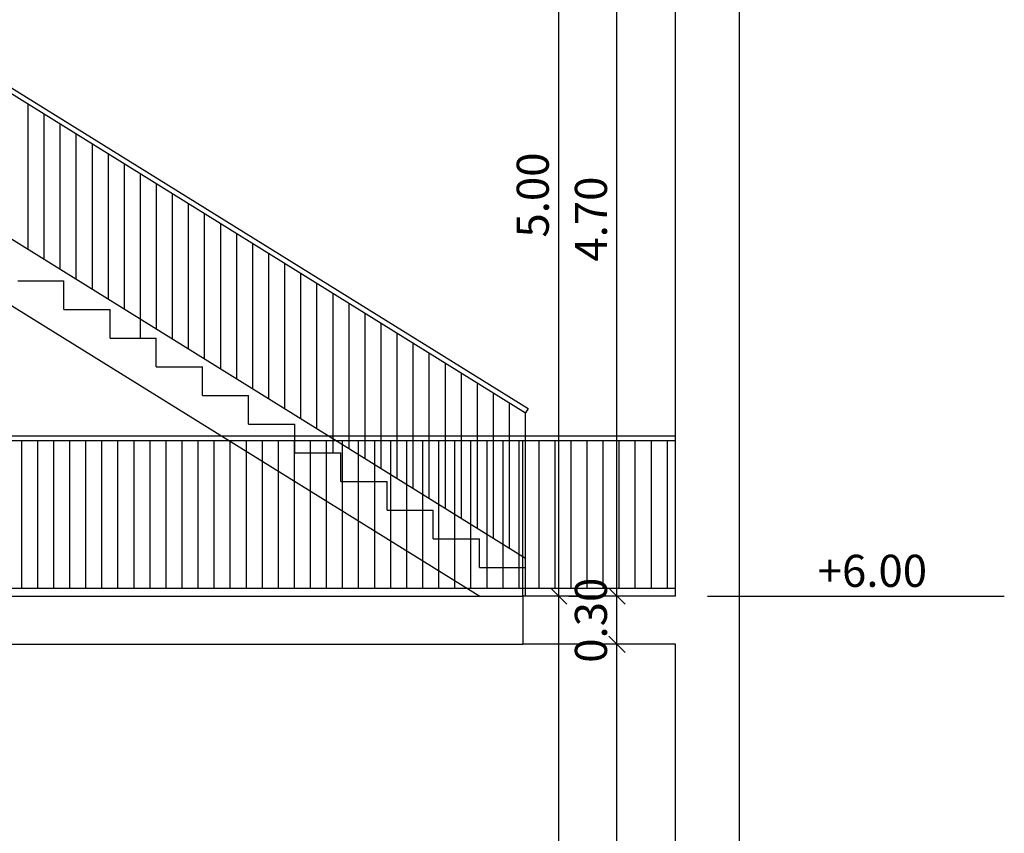
# Model space of a CAD drawing. Units: metres. Extents: x 10641 to 10754, y 10347 to 10405.
# Drawn here: x 10664 to 10670, y 10387 to 10392 of the extents above; entities that cross this region are included whole.
import ezdxf

# ---------------------------------------------------------------- set-up
doc = ezdxf.new("R2010")
doc.units = ezdxf.units.M
doc.header["$PDMODE"] = 1
doc.header["$PDSIZE"] = 0.2
for name, color, linetype in [('ALZADO', 7, 'Continuous'), ('BARANDILLA', 46, 'Continuous'), ('COTAS', 7, 'Continuous'), ('ESCALERA', 9, 'Continuous'), ('SECCION', 1, 'Continuous'), ('TEXTO', 7, 'Continuous')]:
    doc.layers.add(name, color=color, linetype=linetype)
doc.styles.add('ARIAL', font='Arial')
doc.styles.add('ROMANS', font='romans.shx', dxfattribs={"width": 0.7})
doc.dimstyles.new('100', dxfattribs={"dimscale": 0.1, "dimtxt": 2, "dimasz": 1, "dimexe": 1.25, "dimexo": 0.625, "dimtad": 1, "dimzin": 0, "dimdsep": 46, "dimtxsty": 'ROMANS', "dimblk1": 'OBLIQUE', "dimblk2": 'OBLIQUE', "dimsah": 1, "dimcen": 0, "dimclrd": 256, "dimclre": 256, "dimadec": 0, "dimazin": 0, "dimtfac": 1, "dimtmove": 0, "dimatfit": 3, "dimldrblk": 'OBLIQUE', "dimfxl": 0, "dimtolj": 1, "dimtzin": 0, "dimarcsym": 0})

# ---------------------------------------------------------------- blocks, each defined once
blk = doc.blocks.new('_OBLIQUE')
at = {"color": 0, "linetype": 'ByBlock'}
blk.add_line((-0.5, -0.5), (0.5, 0.5), dxfattribs=at)
blk = doc.blocks.new('*D35')
at = {"layer": 'COTAS', "lineweight": -2}
for p, q in [((10667.9578, 10388.1194), (10667.5313, 10388.1194)), ((10667.6563, 10383.4194), (10667.6563, 10388.1194)), ((10667.9578, 10383.4194), (10667.5313, 10383.4194))]:
    blk.add_line(p, q, dxfattribs=at)
at = {"layer": 'Defpoints', "color": 0}
for p in [(10667.6563, 10388.1194), (10668.0203, 10388.1194), (10668.0203, 10383.4194)]:
    blk.add_point(p, dxfattribs=at)
at = {"layer": 'COTAS', "lineweight": -2, "xscale": 0.1, "yscale": 0.1, "zscale": 0.1}
for p, rotation in [((10667.6563, 10388.1194), 90), ((10667.6563, 10383.4194), 270)]:
    blk.add_blockref('_OBLIQUE', p, dxfattribs=dict(at, rotation=rotation))
at = {"layer": 'COTAS', "color": 0, "insert": (10667.4938, 10385.7694), "char_height": 0.2, "attachment_point": 5, "rotation": 90, "style": 'ROMANS'}
blk.add_mtext('\\A1;4.70', dxfattribs=at)
blk = doc.blocks.new('*D36')
at = {"layer": 'COTAS', "lineweight": -2}
for p, q in [((10667.9578, 10388.4194), (10667.5313, 10388.4194)), ((10667.6563, 10388.1194), (10667.6563, 10388.4194)), ((10667.9578, 10388.1194), (10667.5313, 10388.1194))]:
    blk.add_line(p, q, dxfattribs=at)
at = {"layer": 'Defpoints', "color": 0}
for p in [(10667.6563, 10388.4194), (10668.0203, 10388.4194), (10668.0203, 10388.1194)]:
    blk.add_point(p, dxfattribs=at)
at = {"layer": 'COTAS', "lineweight": -2, "xscale": 0.1, "yscale": 0.1, "zscale": 0.1}
for p, rotation in [((10667.6563, 10388.4194), 90), ((10667.6563, 10388.1194), 270)]:
    blk.add_blockref('_OBLIQUE', p, dxfattribs=dict(at, rotation=rotation))
at = {"layer": 'COTAS', "color": 0, "insert": (10667.4938, 10388.2694), "char_height": 0.2, "attachment_point": 5, "rotation": 90, "style": 'ROMANS'}
blk.add_mtext('\\A1;0.30', dxfattribs=at)
blk = doc.blocks.new('*D37')
at = {"layer": 'COTAS', "lineweight": -2}
for p, q in [((10667.9578, 10393.1194), (10667.5313, 10393.1194)), ((10667.6563, 10388.4194), (10667.6563, 10393.1194)), ((10667.9578, 10388.4194), (10667.5313, 10388.4194))]:
    blk.add_line(p, q, dxfattribs=at)
at = {"layer": 'Defpoints', "color": 0}
for p in [(10667.6563, 10393.1194), (10668.0203, 10393.1194), (10668.0203, 10388.4194)]:
    blk.add_point(p, dxfattribs=at)
at = {"layer": 'COTAS', "lineweight": -2, "xscale": 0.1, "yscale": 0.1, "zscale": 0.1}
for p, rotation in [((10667.6563, 10393.1194), 90), ((10667.6563, 10388.4194), 270)]:
    blk.add_blockref('_OBLIQUE', p, dxfattribs=dict(at, rotation=rotation))
at = {"layer": 'COTAS', "color": 0, "insert": (10667.4938, 10390.7694), "char_height": 0.2, "attachment_point": 5, "rotation": 90, "style": 'ROMANS'}
blk.add_mtext('\\A1;4.70', dxfattribs=at)
blk = doc.blocks.new('*D47')
at = {"layer": 'COTAS', "lineweight": -2}
for p, q in [((10667.2938, 10383.4194), (10667.2938, 10388.4194)), ((10667.3563, 10388.4194), (10667.4188, 10388.4194)), ((10667.3092, 10383.4194), (10667.1688, 10383.4194))]:
    blk.add_line(p, q, dxfattribs=at)
at = {"layer": 'Defpoints', "color": 0}
for p in [(10667.2938, 10388.4194), (10667.2938, 10388.4194), (10667.3717, 10383.4194)]:
    blk.add_point(p, dxfattribs=at)
at = {"layer": 'COTAS', "lineweight": -2, "xscale": 0.1, "yscale": 0.1, "zscale": 0.1}
for p, rotation in [((10667.2938, 10388.4194), 90), ((10667.2938, 10383.4194), 270)]:
    blk.add_blockref('_OBLIQUE', p, dxfattribs=dict(at, rotation=rotation))
at = {"layer": 'COTAS', "color": 0, "insert": (10667.1313, 10385.9194), "char_height": 0.2, "attachment_point": 5, "rotation": 90, "style": 'ROMANS'}
blk.add_mtext('\\A1;5.00', dxfattribs=at)
blk = doc.blocks.new('*D48')
at = {"layer": 'COTAS', "lineweight": -2}
for p, q in [((10667.2938, 10388.4194), (10667.2938, 10393.4194)), ((10667.3563, 10393.4194), (10667.4188, 10393.4194)), ((10667.3563, 10388.4194), (10667.4188, 10388.4194))]:
    blk.add_line(p, q, dxfattribs=at)
at = {"layer": 'Defpoints', "color": 0}
for p in [(10667.2938, 10393.4194), (10667.2938, 10393.4194), (10667.2938, 10388.4194)]:
    blk.add_point(p, dxfattribs=at)
at = {"layer": 'COTAS', "lineweight": -2, "xscale": 0.1, "yscale": 0.1, "zscale": 0.1}
for p, rotation in [((10667.2938, 10393.4194), 90), ((10667.2938, 10388.4194), 270)]:
    blk.add_blockref('_OBLIQUE', p, dxfattribs=dict(at, rotation=rotation))
at = {"layer": 'COTAS', "color": 0, "insert": (10667.1313, 10390.9194), "char_height": 0.2, "attachment_point": 5, "rotation": 90, "style": 'ROMANS'}
blk.add_mtext('\\A1;5.00', dxfattribs=at)

msp = doc.modelspace()

# ---------------------------------------------------------------- linework, layer by layer
at = {"layer": 'ALZADO'}
for p, q in [((10660.3168, 10388.4194), (10667.0703, 10388.4194)), ((10660.8002, 10388.1194), (10667.0703, 10388.1194))]:
    msp.add_line(p, q, dxfattribs=at)
at = {"layer": 'BARANDILLA'}
for p, q in [((10663.3457, 10391.9194), (10667.1023, 10389.5882)), ((10663.3371, 10391.8894), (10667.0865, 10389.5627)), ((10663.9865, 10390.5806), (10663.9865, 10391.4865)), ((10664.0865, 10390.5186), (10664.0865, 10391.4244)), ((10664.1865, 10390.4565), (10664.1865, 10391.3624)), ((10664.2865, 10390.3945), (10664.2865, 10391.3003)), ((10664.3865, 10390.3324), (10664.3865, 10391.2382)), ((10664.4865, 10390.2703), (10664.4865, 10391.1762)), ((10664.5865, 10390.2083), (10664.5865, 10391.1141)), ((10664.6865, 10390.0266), (10664.6865, 10391.0521)), ((10663.3457, 10390.9783), (10667.0865, 10388.6569)), ((10664.7865, 10390.0842), (10664.7865, 10390.99)), ((10664.8865, 10390.0221), (10664.8865, 10390.928)), ((10664.9865, 10389.9601), (10664.9865, 10390.8659)), ((10665.0865, 10389.898), (10665.0865, 10390.8038)), ((10665.1865, 10389.836), (10665.1865, 10390.7418)), ((10665.2865, 10389.7739), (10665.2865, 10390.6797)), ((10665.3865, 10389.7118), (10665.3865, 10390.6177)), ((10665.4865, 10389.6498), (10665.4865, 10390.5556)), ((10665.5865, 10389.5877), (10665.5865, 10390.4936)), ((10665.6865, 10389.5257), (10665.6865, 10390.4315)), ((10665.7865, 10389.4636), (10665.7865, 10390.3694)), ((10665.8865, 10389.3123), (10665.8865, 10390.3074)), ((10665.9865, 10389.3395), (10665.9865, 10390.2453)), ((10666.0865, 10389.2774), (10666.0865, 10390.1833)), ((10666.1865, 10389.2154), (10666.1865, 10390.1212)), ((10666.2865, 10389.1533), (10666.2865, 10390.0592)), ((10666.3865, 10389.0913), (10666.3865, 10389.9971)), ((10666.4865, 10389.0292), (10666.4865, 10389.9351)), ((10666.5865, 10388.9672), (10666.5865, 10389.873)), ((10666.6865, 10388.9051), (10666.6865, 10389.8109)), ((10666.7865, 10388.843), (10666.7865, 10389.7489)), ((10666.8865, 10388.781), (10666.8865, 10389.6868)), ((10666.9865, 10388.7189), (10666.9865, 10389.6248)), ((10667.1023, 10389.5882), (10667.0865, 10389.5627)), ((10667.0865, 10388.598), (10667.0865, 10389.5627)), ((10657.8059, 10389.4194), (10668.0203, 10389.4194)), ((10657.8059, 10389.3894), (10668.0203, 10389.3894)), ((10663.9462, 10388.4694), (10663.9462, 10389.3894)), ((10664.0462, 10388.4694), (10664.0462, 10389.3894)), ((10664.1462, 10388.4694), (10664.1462, 10389.3894)), ((10664.2462, 10388.4694), (10664.2462, 10389.3894)), ((10664.3462, 10388.4694), (10664.3462, 10389.3894)), ((10664.4462, 10388.4694), (10664.4462, 10389.3894)), ((10664.5462, 10388.4694), (10664.5462, 10389.3894)), ((10664.6462, 10388.4694), (10664.6462, 10389.3894)), ((10664.7462, 10388.4694), (10664.7462, 10389.3894)), ((10664.8462, 10388.4694), (10664.8462, 10389.3894)), ((10664.9462, 10388.4694), (10664.9462, 10389.3894)), ((10665.0462, 10388.4694), (10665.0462, 10389.3894)), ((10665.1462, 10388.4694), (10665.1462, 10389.3894)), ((10665.2462, 10388.4694), (10665.2462, 10389.3894)), ((10665.3462, 10388.4694), (10665.3462, 10389.3894)), ((10665.4462, 10388.4694), (10665.4462, 10389.3894)), ((10665.5462, 10388.4694), (10665.5462, 10389.3894)), ((10665.6462, 10388.4694), (10665.6462, 10389.3894)), ((10665.7462, 10388.4694), (10665.7462, 10389.3894)), ((10665.8462, 10388.4694), (10665.8462, 10389.3894)), ((10665.9462, 10388.4694), (10665.9462, 10389.3894)), ((10666.0462, 10388.4694), (10666.0462, 10389.3894)), ((10666.1462, 10388.4694), (10666.1462, 10389.3894)), ((10666.2462, 10388.4694), (10666.2462, 10389.3894)), ((10666.3462, 10388.4694), (10666.3462, 10389.3894)), ((10666.4462, 10388.4694), (10666.4462, 10389.3894)), ((10666.5462, 10388.4694), (10666.5462, 10389.3894)), ((10666.6462, 10388.4694), (10666.6462, 10389.3894)), ((10666.7462, 10388.4694), (10666.7462, 10389.3894)), ((10666.8462, 10388.4694), (10666.8462, 10389.3894)), ((10666.9462, 10388.4694), (10666.9462, 10389.3894)), ((10667.0462, 10388.4694), (10667.0462, 10389.3894)), ((10667.0703, 10388.4194), (10667.0703, 10389.3894)), ((10667.1703, 10388.4694), (10667.1703, 10389.3894)), ((10667.2703, 10388.4694), (10667.2703, 10389.3894)), ((10667.3703, 10388.4694), (10667.3703, 10389.3894)), ((10667.4703, 10388.4694), (10667.4703, 10389.3894)), ((10667.5703, 10388.4694), (10667.5703, 10389.3894)), ((10667.6703, 10388.4694), (10667.6703, 10389.3894)), ((10667.7703, 10388.4694), (10667.7703, 10389.3894)), ((10667.8703, 10388.4694), (10667.8703, 10389.3894)), ((10667.9703, 10388.4694), (10667.9703, 10389.3894)), ((10657.8059, 10388.4694), (10668.0203, 10388.4694))]:
    msp.add_line(p, q, dxfattribs=at)
at = {"layer": 'ESCALERA'}
for p, q in [((10663.0152, 10390.7694), (10666.802, 10388.4194)), ((10663.9212, 10390.3837), (10664.209, 10390.3837)), ((10664.209, 10390.2052), (10664.209, 10390.3837)), ((10664.209, 10390.2052), (10664.4967, 10390.2052)), ((10664.4967, 10390.0266), (10664.4967, 10390.2052)), ((10664.4967, 10390.0266), (10664.7845, 10390.0266)), ((10664.7845, 10389.848), (10664.7845, 10390.0266)), ((10664.7845, 10389.848), (10665.0722, 10389.848)), ((10665.0722, 10389.6694), (10665.0722, 10389.848)), ((10665.0722, 10389.6694), (10665.36, 10389.6694)), ((10665.36, 10389.4909), (10665.36, 10389.6694)), ((10665.36, 10389.4909), (10665.6477, 10389.4909)), ((10665.6477, 10389.3123), (10665.6477, 10389.4909)), ((10665.6477, 10389.3123), (10665.9355, 10389.3123)), ((10665.9355, 10389.1337), (10665.9355, 10389.3123)), ((10665.9355, 10389.1337), (10666.2232, 10389.1337)), ((10666.2232, 10388.9552), (10666.2232, 10389.1337)), ((10666.2232, 10388.9552), (10666.511, 10388.9552)), ((10666.511, 10388.7766), (10666.511, 10388.9552)), ((10666.511, 10388.7766), (10666.7987, 10388.7766)), ((10666.7987, 10388.598), (10666.7987, 10388.7766)), ((10666.7987, 10388.598), (10667.0865, 10388.598)), ((10667.0865, 10388.4194), (10667.0865, 10388.598))]:
    msp.add_line(p, q, dxfattribs=at)
at = {"layer": 'SECCION'}
for p, q in [((10668.4203, 10385.8194), (10668.4203, 10396.8194)), ((10668.0203, 10388.4194), (10668.0203, 10396.0194)), ((10668.0203, 10388.4194), (10667.0703, 10388.4194)), ((10667.0703, 10388.4194), (10667.0703, 10388.1194)), ((10668.0203, 10388.1194), (10667.0703, 10388.1194)), ((10668.0203, 10385.8194), (10668.0203, 10388.1194))]:
    msp.add_line(p, q, dxfattribs=at)
at = {"layer": 'TEXTO'}
msp.add_line((10668.2203, 10388.4194), (10670.0701, 10388.4194), dxfattribs=at)

# ---------------------------------------------------------------- texts
at = {"layer": 'TEXTO', "style": 'ARIAL'}
msp.add_text('+6.00', height=0.2, dxfattribs=at).set_placement((10668.9072, 10388.4774))

# ---------------------------------------------------------------- dimensions: what is measured, and where the dimension line sits
at = {"layer": 'COTAS'}
for base, p1, p2, picture, middle in [((10667.2938, 10393.4194), (10667.2938, 10388.4194), (10667.2938, 10393.4194), '*D48', (10667.1313, 10390.9194)), ((10667.6563, 10393.1194), (10668.0203, 10388.4194), (10668.0203, 10393.1194), '*D37', (10667.4938, 10390.7694)), ((10667.2938, 10388.4194), (10667.3717, 10383.4194), (10667.2938, 10388.4194), '*D47', (10667.1313, 10385.9194)), ((10667.6563, 10388.1194), (10668.0203, 10383.4194), (10668.0203, 10388.1194), '*D35', (10667.4938, 10385.7694))]:
    dim = msp.add_linear_dim(base=base, p1=p1, p2=p2, angle=90, dimstyle='100', override={"dimtmove": 1}, dxfattribs=at)
    dim.commit()
    dim.dimension.update_dxf_attribs({"geometry": picture, "text_midpoint": middle})
dim = msp.add_linear_dim(base=(10667.6563, 10388.4194), p1=(10668.0203, 10388.1194), p2=(10668.0203, 10388.4194), angle=90, dimstyle='100', override={"dimtmove": 1}, dxfattribs=at)
dim.commit()
dim.dimension.update_dxf_attribs({"geometry": '*D36', "text_midpoint": (10667.6563, 10388.2694), "dimtype": 160})

doc.saveas('drawing.dxf')
